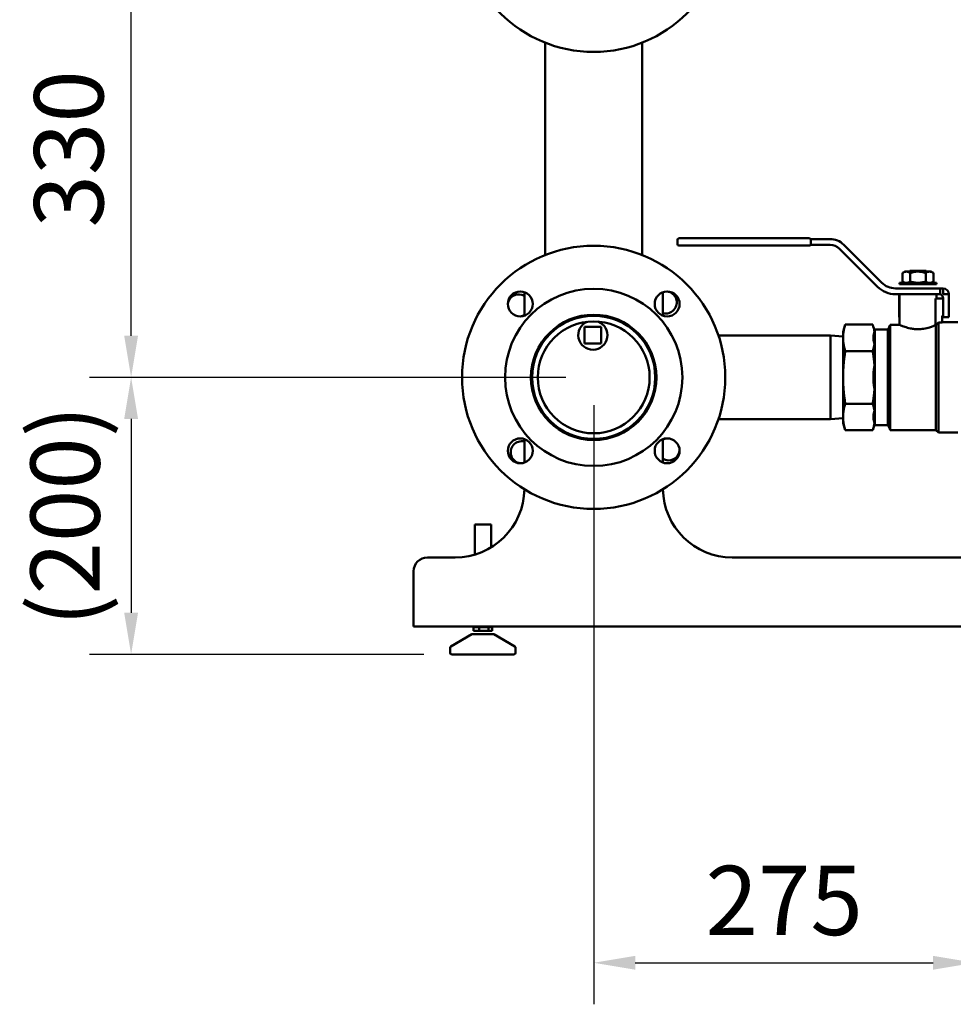
# Model space of a CAD drawing. Units: millimetres. Extents: x -1109 to 5487, y -1600 to 1826.
# Drawn here: x 1490 to 2164, y 51 to 762 of the extents above; entities that cross this region are included whole.
import ezdxf

# ---------------------------------------------------------------- set-up
doc = ezdxf.new("R2010")
doc.units = ezdxf.units.MM
doc.header["$LTSCALE"] = 100
doc.layers.add('0-50', color=7, linetype='Continuous', lineweight=50)
doc.layers.add('Dimension', color=1, linetype='Continuous')
doc.styles.get("Standard").update_dxf_attribs({"font": 'ARIsoP1.shx'})
doc.dimstyles.new('0DP', dxfattribs={"dimscale": 20, "dimtxt": 2.5, "dimasz": 1.5, "dimexe": 1.5, "dimexo": 1, "dimgap": 1, "dimtad": 1, "dimdec": 0, "dimzin": 0, "dimdsep": 46, "dimtxsty": 'Standard', "dimcen": 0, "dimclrd": 256, "dimclre": 256, "dimclrt": 256, "dimadec": 0, "dimazin": 0, "dimtfac": 1, "dimtdec": 4, "dimtofl": 0, "dimtmove": 0, "dimatfit": 3, "dimfxl": 1, "dimtolj": 1, "dimtzin": 0, "dimlwd": -1, "dimlwe": -1, "dimarcsym": 0})

# ---------------------------------------------------------------- blocks, each defined once
blk = doc.blocks.new('*D5')
at = {"layer": 'Defpoints', "color": 0}
for p in [(1570.84, 834.15), (1904.74, 834.15), (1904.74, 504.15)]:
    blk.add_point(p, dxfattribs=at)
at = {"layer": 'Dimension'}
for p, q in [((1884.74, 834.15), (1540.84, 834.15)), ((1570.84, 534.15), (1570.84, 804.15)), ((1884.74, 504.15), (1540.84, 504.15))]:
    blk.add_line(p, q, dxfattribs=at)
for points in [[(1575.84, 804.15), (1565.84, 804.15), (1570.84, 834.15)], [(1565.84, 534.15), (1575.84, 534.15), (1570.84, 504.15)]]:
    blk.add_solid(points, dxfattribs=at)
at = {"layer": 'Dimension', "insert": (1525.84, 669.15), "char_height": 50, "attachment_point": 5, "rotation": 90}
blk.add_mtext('\\A1;330', dxfattribs=at)
blk = doc.blocks.new('*D10')
at = {"layer": 'Defpoints', "color": 0}
for p in [(1904.74, 504.15), (1570.84, 304.15), (1802.07, 304.15)]:
    blk.add_point(p, dxfattribs=at)
at = {"layer": 'Dimension'}
for p, q in [((1884.74, 504.15), (1540.84, 504.15)), ((1570.84, 474.15), (1570.84, 334.15)), ((1782.07, 304.15), (1540.84, 304.15))]:
    blk.add_line(p, q, dxfattribs=at)
for points in [[(1575.84, 474.15), (1565.84, 474.15), (1570.84, 504.15)], [(1565.84, 334.15), (1575.84, 334.15), (1570.84, 304.15)]]:
    blk.add_solid(points, dxfattribs=at)
at = {"layer": 'Dimension', "insert": (1523.23, 404.15), "char_height": 50, "attachment_point": 5, "rotation": 90}
blk.add_mtext('\\A1;(200)', dxfattribs=at)
blk = doc.blocks.new('*D14')
at = {"layer": 'Defpoints', "color": 0}
for p in [(2179.74, 1122.25), (1904.74, 504.15), (2179.74, 81.44)]:
    blk.add_point(p, dxfattribs=at)
at = {"layer": 'Dimension'}
for p, q in [((2179.74, 1102.25), (2179.74, 51.44)), ((1904.74, 484.15), (1904.74, 51.44)), ((1934.74, 81.44), (2149.74, 81.44))]:
    blk.add_line(p, q, dxfattribs=at)
for points in [[(1934.74, 86.44), (1934.74, 76.44), (1904.74, 81.44)], [(2149.74, 76.44), (2149.74, 86.44), (2179.74, 81.44)]]:
    blk.add_solid(points, dxfattribs=at)
at = {"layer": 'Dimension', "insert": (2042.24, 126.44), "char_height": 50, "attachment_point": 5}
blk.add_mtext('\\A1;275', dxfattribs=at)

msp = doc.modelspace()

# ---------------------------------------------------------------- linework, layer by layer
at = {"layer": '0-50'}
for p, q in [((1869.74, 594.5), (1869.74, 743.79)), ((1939.74, 743.79), (1939.74, 594.5)), ((1981.46, 604.55), (1966.21, 604.55)), ((1981.46, 604.55), (2060.46, 604.55)), ((1965.21, 603.55), (1965.21, 600.35)), ((1966.21, 599.35), (1981.46, 599.35)), ((2060.46, 599.35), (1981.46, 599.35)), ((2061.33, 604.05), (2075.33, 604.05)), ((2061.33, 599.85), (2075.33, 599.85)), ((2061.46, 603.55), (2061.46, 600.35)), ((2085.23, 599.95), (2112.66, 572.51)), ((2082.26, 596.98), (2109.69, 569.54)), ((2127.64, 579.52), (2127.64, 573.41)), ((2130.43, 580.52), (2129.13, 580.52)), ((2138.8, 580.52), (2130.43, 580.52)), ((2135.34, 581.17), (2132.99, 581.17)), ((2133.22, 579.52), (2133.22, 573.41)), ((2135.34, 581.17), (2142.27, 581.17)), ((2147.18, 580.52), (2138.8, 580.52)), ((2144.62, 581.17), (2142.27, 581.17)), ((2144.38, 579.52), (2144.38, 573.41)), ((2145.71, 580.23), (2145.71, 580.52)), ((2148.47, 580.52), (2147.18, 580.52)), ((2149.97, 579.52), (2149.97, 573.41)), ((2138.8, 572.4), (2125.39, 572.4)), ((2125.39, 572.4), (2125.39, 571.42)), ((2138.8, 571.42), (2125.39, 571.42)), ((2131.89, 572.4), (2131.89, 572.69)), ((2152.22, 572.4), (2138.8, 572.4)), ((2152.22, 571.42), (2138.8, 571.42)), ((2145.71, 572.4), (2145.71, 572.69)), ((2152.22, 572.4), (2152.22, 571.42)), ((1854.74, 548.71), (1854.74, 565.65)), ((1954.74, 565.65), (1954.74, 548.71)), ((2122.56, 568.41), (2154.83, 568.41)), ((2122.56, 564.21), (2154.13, 564.21)), ((2125.16, 561.41), (2125.16, 564.21)), ((2125.52, 542.19), (2125.52, 564.21)), ((2152.09, 561.12), (2152.09, 564.21)), ((2154.83, 568.41), (2156.93, 568.41)), ((2154.83, 564.13), (2154.83, 568.41)), ((2156.93, 564.21), (2156.93, 568.41)), ((2156.93, 564.21), (2161.13, 564.21)), ((2161.13, 547.69), (2161.13, 564.21)), ((2125.52, 561.41), (2125.16, 561.41)), ((2125.16, 547.69), (2125.16, 561.41)), ((2151.56, 561.12), (2151.56, 541.94)), ((2151.56, 561.12), (2156.93, 561.12)), ((2156.93, 547.69), (2156.93, 561.41)), ((2125.16, 547.69), (2125.52, 547.69)), ((2156.93, 549), (2156.33, 548.33)), ((2156.33, 548.33), (2156.33, 543.84)), ((2156.93, 547.69), (2161.13, 547.69)), ((1898.07, 540.64), (1910.17, 540.64)), ((1898.07, 528.54), (1898.07, 540.64)), ((1910.17, 540.64), (1910.17, 528.54)), ((2084.74, 537.11), (2086.34, 542.21)), ((2106.17, 542.21), (2086.34, 542.21)), ((2118.86, 504.15), (2118.86, 542.19)), ((2125.52, 542.19), (2118.86, 542.19)), ((2151.56, 541.94), (2151.81, 541.94)), ((2151.81, 466.11), (2151.81, 541.94)), ((2153.58, 464.22), (2153.58, 543.84)), ((2153.58, 543.84), (2156.33, 543.84)), ((2167.51, 544.08), (2156.33, 544.08)), ((2075.74, 534.3), (1994.83, 534.3)), ((2075.74, 534.3), (2075.74, 474)), ((2084.74, 533.67), (2075.74, 534.3)), ((2084.74, 537.11), (2084.74, 532.69)), ((2107.42, 538.22), (2107.77, 538.7)), ((2107.42, 537.01), (2107.42, 538.22)), ((2107.77, 538.7), (2107.77, 469.6)), ((2117.03, 538.7), (2107.77, 538.7)), ((2117.03, 504.15), (2117.03, 538.7)), ((1910.17, 528.54), (1898.07, 528.54)), ((2084.74, 532.69), (2084.74, 504.15)), ((2106.61, 532.69), (2106.61, 532.69)), ((2107.42, 512.78), (2107.42, 528.38)), ((2106.17, 523.18), (2086.34, 523.18)), ((2084.74, 504.15), (2084.74, 475.6)), ((2117.03, 469.6), (2117.03, 504.15)), ((2118.86, 495.76), (2118.86, 504.15)), ((2107.42, 479.92), (2107.42, 495.52)), ((2118.86, 466.11), (2118.86, 495.76)), ((2106.17, 485.12), (2086.34, 485.12)), ((1871.94, 474.15), (1870.87, 474.15)), ((1938.62, 474.15), (1937.54, 474.15)), ((2075.74, 474), (1994.83, 474)), ((2084.74, 474.63), (2075.74, 474)), ((2084.74, 475.6), (2084.74, 471.18)), ((2084.74, 471.18), (2086.34, 466.08)), ((2107.42, 470.07), (2106.17, 466.08)), ((2106.61, 475.6), (2106.61, 475.6)), ((2107.42, 470.07), (2107.42, 471.29)), ((2107.42, 470.07), (2107.77, 469.6)), ((2117.03, 469.6), (2107.77, 469.6)), ((2106.17, 466.08), (2086.34, 466.08)), ((2151.81, 466.11), (2118.86, 466.11)), ((2151.81, 466.11), (2153.58, 464.22)), ((2167.51, 464.22), (2153.58, 464.22)), ((1854.74, 459.59), (1854.74, 442.64)), ((1954.74, 442.64), (1954.74, 459.59)), ((1830.64, 397.94), (1818.84, 397.94)), ((1818.84, 397.94), (1818.84, 376.18)), ((1830.64, 397.94), (1830.64, 381.38)), ((1804.74, 374.15), (1784.74, 374.15)), ((2264.74, 374.15), (2004.74, 374.15)), ((1774.74, 364.15), (1774.74, 334.15)), ((1774.74, 334.15), (1774.74, 324.15)), ((1774.74, 324.15), (2274.74, 324.15)), ((1817.93, 323.88), (1817.93, 321.04)), ((1818.84, 323.88), (1817.93, 323.88)), ((1822.02, 321.04), (1817.93, 321.04)), ((1818.84, 324.15), (1818.84, 323.88)), ((1830.64, 323.88), (1818.84, 323.88)), ((1822.02, 323.88), (1822.02, 321.04)), ((1828.83, 321.04), (1822.02, 321.04)), ((1828.83, 323.88), (1828.83, 321.04)), ((1831.55, 321.04), (1828.83, 321.04)), ((1830.64, 324.15), (1830.64, 323.88)), ((1831.55, 323.88), (1830.64, 323.88)), ((1831.55, 323.88), (1831.55, 321.04)), ((1816.86, 318.7), (1801.56, 309.69)), ((1832.63, 318.7), (1816.86, 318.7)), ((1832.63, 318.7), (1847.92, 309.69)), ((1801.07, 308.83), (1801.07, 305.15)), ((1848.41, 308.83), (1848.41, 305.15)), ((1802.07, 304.15), (1847.41, 304.15))]:
    msp.add_line(p, q, dxfattribs=at)
for centre, radius in [((1904.74, 834.15), 95), ((1904.74, 504.15), 95), ((1904.74, 504.15), 64), ((1851.71, 557.18), 9), ((1957.77, 557.18), 9), ((1904.74, 504.15), 45.25), ((1904.74, 504.15), 44.45), ((1904.74, 504.15), 40.4), ((1851.71, 451.11), 9), ((1957.77, 451.11), 9)]:
    msp.add_circle(centre, radius, dxfattribs=at)
for centre, radius, start, end in [((1844.74, 743.79), 25, 0, 4.75381), ((1964.74, 743.79), 25, 175.24619, 180), ((1966.21, 603.55), 1, 90, 180), ((2060.46, 603.55), 1, 0, 90), ((1966.21, 600.35), 1, 180, 270), ((2060.46, 600.35), 1, 270, 0), ((2075.33, 590.05), 14, 45, 90), ((2075.33, 590.05), 9.8, 45, 90), ((1844.74, 594.5), 25, 355.24619, 0), ((1964.74, 594.5), 25, 180, 184.75381), ((2122.56, 582.41), 18.2, 225, 270), ((2122.56, 582.41), 14, 225, 270), ((1850.63, 556.08), 8, 59.09987, 172.13062), ((1956.68, 558.26), 8, 255.99974, 82.13062), ((2154.13, 561.41), 2.8, 75.52249, 90), ((2154.13, 561.41), 2.8, 0, 75.52249), ((2156.93, 564.21), 4.2, 0, 90), ((1850.63, 556.08), 8, 279.04326, 300.90013), ((1904.12, 534.59), 10.5, 112.73443, 69.61333), ((8538.36, -5374.73), 8706.03, 137.170079, 137.187141), ((1869.75, 534.7), 2, 266.73564, 318.87244), ((1939.73, 534.7), 2, 221.12756, 273.26436), ((1852.81, 450.04), 8, 75.99974, 262.13062), ((1958.85, 452.21), 8, 99.04326, 120.90013), ((1958.85, 452.21), 8, 239.09987, 352.13062), ((1804.74, 424.15), 50, 270, 359.11329), ((2004.74, 424.15), 50, 180.88671, 270), ((1784.74, 364.15), 10, 90, 180), ((1802.07, 308.83), 1, 120.50519, 180), ((1847.41, 308.83), 1, 0, 59.49481), ((1802.07, 305.15), 1, 180, 270), ((1847.41, 305.15), 1, 270, 0)]:
    msp.add_arc(centre, radius, start, end, dxfattribs=at)
for points, knots in [([(2127.64, 579.52), (2128.09, 579.83), (2128.55, 580.08), (2129.02, 580.25), (2129.49, 580.43), (2129.96, 580.52), (2130.43, 580.52)], [0, 0, 0, 0, 0.003183914, 0.003183914, 0.003183914, 0.006367828, 0.006367828, 0.006367828, 0.006367828]), ([(2130.43, 580.52), (2130.44, 580.52), (2130.44, 580.52), (2130.46, 580.52), (2130.47, 580.52), (2130.5, 580.52), (2130.52, 580.52), (2130.59, 580.52), (2130.64, 580.52), (2131.08, 580.49), (2131.46, 580.4), (2132.31, 580.08), (2132.77, 579.83), (2133.22, 579.52)], [-0.6359787, -0.6359787, -0.6359787, -0.6359787, -0.6310618, -0.6310618, -0.625727, -0.625727, -0.6117387, -0.6117387, -0.5765019, -0.5765019, -0.3179599, -0.3179599, -0.000001, -0.000001, -0.000001, -0.000001]), ([(2133.22, 579.52), (2134.12, 579.82), (2135.04, 580.08), (2136.68, 580.39), (2137.39, 580.47), (2138.23, 580.51), (2138.36, 580.52), (2138.54, 580.52), (2138.6, 580.52), (2138.71, 580.52), (2138.76, 580.52), (2138.8, 580.52)], [-0.5708248, -0.5708248, -0.5708248, -0.5708248, -0.2853137, -0.2853137, -0.0697017, -0.0697017, -0.0317842, -0.0317842, -0.0143204, -0.0143204, -0.000001, -0.000001, -0.000001, -0.000001]), ([(2138.8, 580.52), (2139.75, 580.52), (2140.7, 580.43), (2141.63, 580.25), (2142.57, 580.08), (2143.48, 579.82), (2144.38, 579.52)], [0, 0, 0, 0, 0.00284119, 0.00284119, 0.00284119, 0.005682381, 0.005682381, 0.005682381, 0.005682381]), ([(2144.38, 579.52), (2144.84, 579.83), (2145.3, 580.08), (2145.76, 580.25), (2146.23, 580.43), (2146.7, 580.52), (2147.18, 580.52)], [0, 0, 0, 0, 0.003183914, 0.003183914, 0.003183914, 0.006367828, 0.006367828, 0.006367828, 0.006367828]), ([(2147.18, 580.52), (2146.7, 580.52), (2146.23, 580.43), (2145.77, 580.25), (2145.75, 580.25), (2145.73, 580.24), (2145.71, 580.23)], [0, 0, 0, 0, 0.003176563, 0.003176563, 0.003176563, 0.003295341, 0.003295341, 0.003295341, 0.003295341]), ([(2147.18, 580.52), (2147.65, 580.52), (2148.12, 580.43), (2148.59, 580.25), (2149.05, 580.08), (2149.51, 579.83), (2149.97, 579.52)], [0, 0, 0, 0, 0.003176563, 0.003176563, 0.003176563, 0.006353127, 0.006353127, 0.006353127, 0.006353127]), ([(2130.43, 572.4), (2130.43, 572.4), (2130.43, 572.4), (2130.43, 572.4), (2129.96, 572.4), (2129.49, 572.5), (2129.02, 572.67), (2128.55, 572.85), (2128.09, 573.1), (2127.64, 573.41)], [0.006367828, 0.006367828, 0.006367828, 0.006367828, 0.006368949, 0.006368949, 0.006368949, 0.009553423, 0.009553423, 0.009553423, 0.012737898, 0.012737898, 0.012737898, 0.012737898]), ([(2127.64, 573.41), (2128.09, 573.1), (2128.55, 572.85), (2129.02, 572.67), (2129.49, 572.5), (2129.96, 572.4), (2130.43, 572.4), (2130.9, 572.4), (2131.37, 572.5), (2131.84, 572.67), (2132.31, 572.85), (2132.77, 573.1), (2133.22, 573.41)], [0, 0, 0, 0, 0.00318447, 0.00318447, 0.00318447, 0.00636895, 0.00636895, 0.00636895, 0.00955342, 0.00955342, 0.00955342, 0.0127379, 0.0127379, 0.0127379, 0.0127379]), ([(2133.22, 573.41), (2134.12, 573.1), (2135.04, 572.85), (2135.97, 572.68), (2136.91, 572.5), (2137.85, 572.4), (2138.8, 572.4), (2139.75, 572.4), (2140.7, 572.5), (2141.63, 572.68), (2142.57, 572.85), (2143.48, 573.1), (2144.38, 573.41)], [0, 0, 0, 0, 0.0028517, 0.0028517, 0.0028517, 0.00570339, 0.00570339, 0.00570339, 0.00855509, 0.00855509, 0.00855509, 0.01140678, 0.01140678, 0.01140678, 0.01140678]), ([(2144.38, 573.41), (2144.84, 573.1), (2145.3, 572.85), (2145.76, 572.67), (2146.23, 572.5), (2146.7, 572.4), (2147.18, 572.4), (2147.65, 572.4), (2148.12, 572.5), (2148.59, 572.67), (2149.05, 572.85), (2149.51, 573.1), (2149.97, 573.41)], [0, 0, 0, 0, 0.00318447, 0.00318447, 0.00318447, 0.00636895, 0.00636895, 0.00636895, 0.00955342, 0.00955342, 0.00955342, 0.0127379, 0.0127379, 0.0127379, 0.0127379]), ([(2147.18, 572.4), (2147.18, 572.4), (2147.18, 572.4), (2147.18, 572.4), (2146.7, 572.4), (2146.23, 572.5), (2145.76, 572.67), (2145.75, 572.68), (2145.73, 572.69), (2145.71, 572.69)], [0.006367828, 0.006367828, 0.006367828, 0.006367828, 0.006368949, 0.006368949, 0.006368949, 0.009553423, 0.009553423, 0.009553423, 0.009671957, 0.009671957, 0.009671957, 0.009671957]), ([(2117.03, 538.7), (2117.55, 539.42), (2117.97, 540.22), (2118.53, 541.41), (2118.7, 541.79), (2118.86, 542.19)], [0, 0, 0, 0, 0.267149, 0.267149, 0.3943269, 0.3943269, 0.3943269, 0.3943269]), ([(2138.8, 538.93), (2137.95, 538.93), (2137.11, 538.97), (2135.3, 539.14), (2134.35, 539.29), (2131.9, 539.79), (2130.53, 540.2), (2128.17, 541.02), (2127.21, 541.43), (2125.87, 542.02), (2125.52, 542.19), (2125.52, 542.19)], [0, 0, 0, 0, 0.255293, 0.255293, 0.559681, 0.559681, 1.093599, 1.093599, 1.673066, 1.673066, 2.28124, 2.28124, 2.28124, 2.28124]), ([(2151.56, 541.94), (2151.16, 541.76), (2150.54, 541.48), (2148.99, 540.87), (2148.11, 540.54), (2145.87, 539.85), (2144.47, 539.49), (2141.6, 539.04), (2140.22, 538.93), (2138.8, 538.93)], [0.000001, 0.000001, 0.000001, 0.000001, 0.495978, 0.495978, 0.926483, 0.926483, 1.43527, 1.43527, 1.861443, 1.861443, 1.861443, 1.861443])]:
    msp.add_open_spline(points, degree=3, knots=knots, dxfattribs=at)
for points in [[(2135.34, 581.17), (2135.13, 580.96), (2134.92, 580.74), (2134.72, 580.52)], [(2142.89, 580.52), (2142.69, 580.74), (2142.48, 580.96), (2142.27, 581.17)], [(2106.17, 542.21), (2106.71, 540.48), (2107.15, 538.75), (2107.42, 537.01)], [(2118.86, 466.11), (2118.35, 467.32), (2117.8, 468.53), (2117.03, 469.6)]]:
    msp.add_open_spline(points, degree=3, dxfattribs=at)
for points, weights in [([(2084.74, 532.69), (2084.74, 537.11), (2086.34, 542.21)], [2.14471493, 2.14471493, 1.99073132605]), ([(2106.61, 532.69), (2106.61, 534.82), (2107.42, 537.01)], [1.04490399523, 1.04490399523, 1.02758777111]), ([(2086.34, 523.18), (2084.74, 528.28), (2084.74, 532.69)], [1.99073132605, 2.14471493, 2.14471493]), ([(2107.42, 528.38), (2107.03, 525.92), (2106.17, 523.18)], [2.12574463189, 2.08700566065, 2.00637278814]), ([(2107.42, 528.38), (2106.61, 530.57), (2106.61, 532.69)], [1.02758777111, 1.04490361805, 1.04490399523]), ([(2084.74, 504.15), (2084.74, 512.98), (2086.34, 523.18)], [2.14471493, 2.14471493, 1.99073132605]), ([(2106.17, 523.18), (2107.03, 517.69), (2107.42, 512.78)], [2.00637278814, 2.08700566065, 2.12574463189]), ([(2106.61, 504.15), (2106.61, 508.39), (2107.42, 512.78)], [1.04490399523, 1.04490399523, 1.02758777111]), ([(2086.34, 485.12), (2084.74, 495.31), (2084.74, 504.15)], [1.99073132605, 2.14471493, 2.14471493]), ([(2107.42, 495.52), (2106.61, 499.9), (2106.61, 504.15)], [1.02758777111, 1.04490399523, 1.04490399523]), ([(2107.42, 495.52), (2107.03, 490.6), (2106.17, 485.12)], [2.12574463189, 2.08700566065, 2.00637278814]), ([(2084.74, 475.6), (2084.74, 480.02), (2086.34, 485.12)], [2.14471493, 2.14471493, 1.99073132605]), ([(2106.17, 485.12), (2107.03, 482.37), (2107.42, 479.92)], [2.00637278814, 2.08700566065, 2.12574463189]), ([(2106.61, 475.6), (2106.61, 477.72), (2107.42, 479.92)], [1.04490399523, 1.04490399523, 1.02758777111]), ([(2086.34, 466.08), (2084.74, 471.18), (2084.74, 475.6)], [1.99073132605, 2.14471493, 2.14471493]), ([(2107.42, 471.29), (2107.03, 468.83), (2106.17, 466.08)], [2.12574463189, 2.08700566065, 2.00637278814]), ([(2107.42, 471.29), (2106.61, 473.48), (2106.61, 475.6)], [1.02758777111, 1.04490332459, 1.04490399521])]:
    msp.add_rational_spline(points, weights, degree=2, dxfattribs=at)

# ---------------------------------------------------------------- dimensions: what is measured, and where the dimension line sits
at = {"layer": 'Dimension'}
dim = msp.add_linear_dim(base=(2179.74, 81.44), p1=(1904.74, 504.15), p2=(2179.74, 1122.25), dimstyle='0DP', dxfattribs=at)
dim.commit()
dim.dimension.update_dxf_attribs({"geometry": '*D14', "text_midpoint": (2042.24, 126.44)})
dim = msp.add_linear_dim(base=(1570.84, 834.15), p1=(1904.74, 504.15), p2=(1904.74, 834.15), angle=90, dimstyle='0DP', dxfattribs=at)
dim.commit()
dim.dimension.update_dxf_attribs({"geometry": '*D5', "text_midpoint": (1525.84, 669.15)})
dim = msp.add_linear_dim(base=(1570.84, 304.15), p1=(1904.74, 504.15), p2=(1802.07, 304.15), angle=90, text='(<>)', dimstyle='0DP', dxfattribs=at)
dim.commit()
dim.dimension.update_dxf_attribs({"geometry": '*D10', "text_midpoint": (1523.23, 404.15)})

doc.saveas('drawing.dxf')
